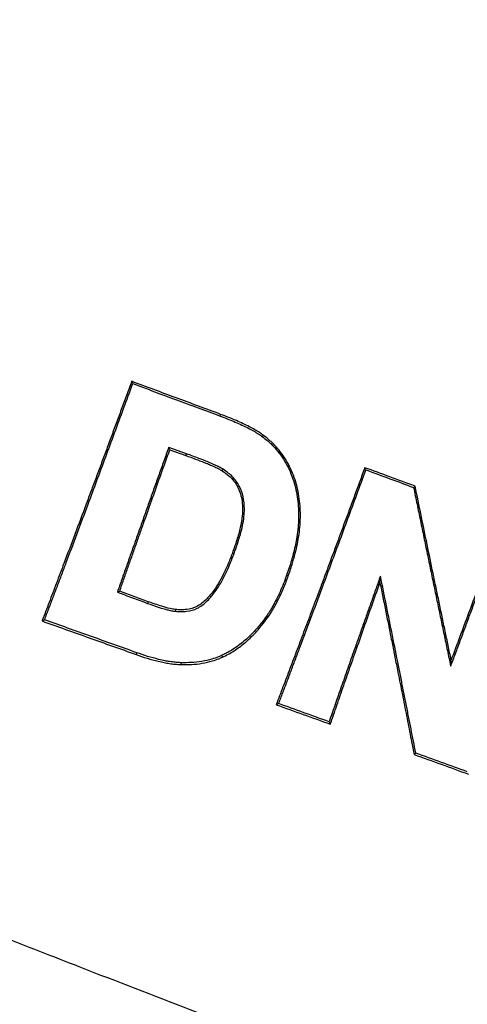
# Model space of a CAD drawing. Units: millimetres. Extents: x 0 to 25546, y 0 to 9489.
# Drawn here: x 1800 to 1818, y 728 to 768 of the extents above; entities that cross this region are included whole.
import ezdxf

# ---------------------------------------------------------------- set-up
doc = ezdxf.new("R2010")
doc.units = ezdxf.units.MM
doc.header["$LTSCALE"] = 5

msp = doc.modelspace()

# ---------------------------------------------------------------- linework, layer by layer
at = {"color": 7, "linetype": 'Continuous', "lineweight": 25}
for p, q in [((1804.091, 753.194), (1804.048, 753.286)), ((1807.632, 751.88), (1807.656, 751.947)), ((1809.354, 751.039), (1809.397, 751.095)), ((1806.271, 750.348), (1805.549, 750.605)), ((1805.592, 750.514), (1805.549, 750.605)), ((1805.592, 750.514), (1806.246, 750.28)), ((1806.271, 750.348), (1806.246, 750.28)), ((1807.717, 749.659), (1807.756, 749.72)), ((1813.546, 749.696), (1813.504, 749.786)), ((1815.482, 748.984), (1815.543, 749.037)), ((1814.116, 745.123), (1814.136, 745.39)), ((1803.467, 744.74), (1803.562, 744.784)), ((1804.719, 744.354), (1804.694, 744.285)), ((1800.413, 743.571), (1800.514, 743.619)), ((1809.328, 743.515), (1809.386, 743.469)), ((1804.254, 742.285), (1804.228, 742.212)), ((1816.986, 741.737), (1817.005, 741.995)), ((1806.039, 741.881), (1806.035, 741.804)), ((1810.01, 740.223), (1809.91, 740.176)), ((1812.055, 739.487), (1812.101, 739.388)), ((1815.569, 738.219), (1815.502, 738.161))]:
    msp.add_line(p, q, dxfattribs=at)
at = {"color": 7, "linetype": 'Continuous', "lineweight": 25, "flags": 128}
for points in [[(1808.13, 746.323), (1808.164, 746.31), (1808.198, 746.298)], [(1810.333, 745.428), (1810.367, 745.416), (1810.4, 745.403)], [(1805.826, 744.037), (1805.822, 744), (1805.818, 743.963)], [(1807.698, 742.172), (1807.713, 742.138), (1807.728, 742.103)]]:
    msp.add_lwpolyline(points, dxfattribs=at)
at = {"color": 7, "linetype": 'Continuous', "lineweight": 25}
for points, knots in [([(1817.383, 723.631), (1817.146, 723.721), (1816.654, 723.906), (1815.891, 724.195), (1815.079, 724.503), (1814.265, 724.811), (1813.322, 725.169), (1812.147, 725.615), (1809.985, 726.439), (1806.736, 727.684), (1802.939, 729.152), (1798.22, 730.993), (1794.215, 732.575), (1790.519, 734.053), (1788.799, 734.746), (1787.68, 735.199), (1787.181, 735.402), (1786.414, 735.713), (1784.858, 736.347), (1782.5, 737.315), (1778.743, 738.872), (1775.22, 740.354), (1772.207, 741.638), (1770.521, 742.361), (1768.904, 743.054), (1766.423, 744.125), (1763.786, 745.282), (1761.198, 746.433), (1757.283, 748.195), (1752.855, 750.247), (1748.479, 752.345), (1745.146, 753.975), (1742.228, 755.436), (1739.756, 756.707), (1738.012, 757.616), (1736.501, 758.406), (1734.854, 759.28), (1733.263, 760.131), (1731.389, 761.144), (1729.387, 762.238), (1727.18, 763.447), (1725.135, 764.553), (1723.244, 765.558), (1721.668, 766.371), (1720.47, 766.96), (1719.691, 767.31), (1719.195, 767.522), (1718.831, 767.673), (1718.527, 767.794), (1718.336, 767.867), (1718.223, 767.909), (1718.155, 767.932), (1718.102, 767.947), (1718.097, 767.944), (1718.093, 767.942)], [0, 0, 0, 0, 0.0047351, 0.0097941, 0.0151769, 0.0208832, 0.0259391, 0.0338865, 0.044159, 0.0687423, 0.0981128, 0.1192266, 0.1622632, 0.1778117, 0.1934381, 0.1969679, 0.2004788, 0.2035562, 0.2125283, 0.2321591, 0.2518334, 0.2902526, 0.3062003, 0.316451, 0.3267676, 0.3415542, 0.3712588, 0.3861788, 0.4011431, 0.4628163, 0.4941186, 0.5146724, 0.5526922, 0.5765978, 0.5885034, 0.6066118, 0.6248606, 0.6432635, 0.6618116, 0.6929818, 0.7210929, 0.7558345, 0.7904168, 0.8248257, 0.8581716, 0.8851535, 0.9020466, 0.9178964, 0.93716, 0.9563972, 0.9646847, 0.9747346, 0.986523, 1, 1, 1, 1]), ([(1707.546, 757.866), (1707.545, 757.866), (1707.541, 757.865), (1707.543, 757.857), (1707.553, 757.839), (1707.574, 757.809), (1707.624, 757.741), (1707.714, 757.62), (1707.837, 757.446), (1707.933, 757.298), (1708.059, 757.113), (1708.274, 756.828), (1708.613, 756.403), (1708.964, 755.976), (1709.285, 755.586), (1709.646, 755.154), (1710.208, 754.498), (1710.917, 753.694), (1711.939, 752.555), (1713.055, 751.335), (1714.331, 749.994), (1715.195, 749.106), (1716.11, 748.186), (1717.48, 746.836), (1719.132, 745.266), (1720.792, 743.735), (1722.591, 742.113), (1725.111, 739.915), (1728.373, 737.2), (1731.36, 734.833), (1733.828, 732.95), (1735.697, 731.565), (1737.778, 730.062), (1740.777, 727.958), (1746.574, 724.104), (1753.058, 720.287), (1759.376, 717.084), (1762.448, 715.658), (1764.736, 714.66), (1765.949, 714.145), (1766.97, 713.727), (1767.542, 713.498), (1767.857, 713.38), (1768.142, 713.274), (1768.731, 713.054), (1769.944, 712.598), (1771.337, 712.065), (1772.731, 711.526), (1773.676, 711.176), (1774.714, 710.807), (1776.794, 710.095), (1780.265, 709.05), (1784.541, 708.01), (1787.909, 707.348), (1790.263, 706.943), (1792.7, 706.568), (1796.168, 706.122), (1799.424, 705.792), (1801.79, 705.586), (1803.03, 705.483), (1804.357, 705.38), (1805.261, 705.315), (1805.77, 705.279)], [0, 0, 0, 0, 0.005427, 0.011703, 0.018826, 0.026794, 0.035599, 0.056877, 0.072092, 0.080974, 0.089903, 0.107914, 0.126116, 0.144492, 0.15385, 0.16369, 0.182973, 0.206276, 0.219914, 0.254679, 0.27453, 0.287325, 0.296921, 0.316865, 0.347049, 0.36257, 0.378366, 0.410755, 0.446286, 0.478575, 0.496349, 0.51392, 0.528221, 0.550204, 0.589449, 0.667966, 0.694734, 0.723807, 0.731837, 0.741771, 0.74863, 0.752612, 0.753364, 0.754965, 0.758335, 0.765191, 0.779383, 0.786409, 0.793348, 0.798372, 0.807185, 0.834798, 0.8668, 0.890463, 0.899929, 0.912196, 0.937359, 0.966503, 0.974595, 0.982683, 0.990259, 1, 1, 1, 1]), ([(1828.694, 754.708), (1828.067, 752.985), (1827.434, 751.245), (1826.166, 747.763), (1825.532, 746.02), (1824.276, 742.568), (1823.654, 740.859), (1822.743, 738.358), (1822.444, 737.535), (1821.857, 735.922), (1821.57, 735.133), (1820.735, 732.841), (1820.216, 731.413), (1819.274, 728.825), (1818.85, 727.661), (1818.325, 726.218), (1818.169, 725.79), (1817.905, 725.064), (1817.796, 724.766), (1817.62, 724.281), (1817.551, 724.092), (1817.446, 723.804), (1817.409, 723.701), (1817.383, 723.63)], [0, 0, 0, 0, 0.125, 0.125, 0.25, 0.25, 0.375, 0.375, 0.4375, 0.4375, 0.5, 0.5, 0.625, 0.625, 0.75, 0.75, 0.8125, 0.8125, 0.875, 0.875, 0.9375, 0.9375, 1, 1, 1, 1]), ([(1804.048, 753.286), (1803.978, 753.095), (1803.837, 752.713), (1803.627, 752.144), (1803.419, 751.58), (1803.213, 751.022), (1803.008, 750.469), (1802.804, 749.921), (1802.602, 749.379), (1802.402, 748.842), (1802.114, 748.072), (1801.746, 747.089), (1801.344, 746.021), (1800.997, 745.106), (1800.701, 744.326), (1800.508, 743.821), (1800.413, 743.571)], [0, 0, 0, 0, 0.057142, 0.11387, 0.170199, 0.226146, 0.281727, 0.33696, 0.391861, 0.446449, 0.500741, 0.627737, 0.749689, 0.834654, 0.918058, 1, 1, 1, 1]), ([(1800.514, 743.619), (1800.571, 743.768), (1800.685, 744.067), (1800.858, 744.523), (1801.034, 744.988), (1801.213, 745.461), (1801.48, 746.169), (1801.836, 747.118), (1802.251, 748.226), (1802.637, 749.262), (1802.995, 750.224), (1803.356, 751.201), (1803.722, 752.192), (1803.968, 752.859), (1804.091, 753.194)], [0, 0, 0, 0, 0.04902, 0.098594, 0.14874, 0.199472, 0.250807, 0.375188, 0.500041, 0.598132, 0.697088, 0.796997, 0.89794, 1, 1, 1, 1]), ([(1807.656, 751.947), (1807.355, 752.059), (1806.752, 752.282), (1805.849, 752.617), (1804.947, 752.952), (1804.348, 753.175), (1804.048, 753.286)], [0, 0, 0, 0, 0.25001, 0.500002, 0.749992, 1, 1, 1, 1]), ([(1804.091, 753.194), (1804.385, 753.085), (1804.974, 752.866), (1805.859, 752.538), (1806.745, 752.209), (1807.336, 751.99), (1807.632, 751.88)], [0, 0, 0, 0, 0.2500072, 0.4999984, 0.7499903, 1, 1, 1, 1]), ([(1809.397, 751.095), (1809.343, 751.133), (1809.229, 751.216), (1809.034, 751.329), (1808.814, 751.451), (1808.565, 751.573), (1808.288, 751.697), (1807.983, 751.826), (1807.768, 751.905), (1807.656, 751.947)], [0, 0, 0, 0, 0.101034, 0.217185, 0.345962, 0.4888, 0.645307, 0.815392, 1, 1, 1, 1]), ([(1807.632, 751.88), (1807.739, 751.841), (1807.946, 751.764), (1808.24, 751.64), (1808.511, 751.52), (1808.758, 751.4), (1808.98, 751.279), (1809.179, 751.164), (1809.298, 751.079), (1809.354, 751.039)], [0, 0, 0, 0, 0.1783887, 0.3446479, 0.4991119, 0.6418681, 0.7728713, 0.8924456, 1, 1, 1, 1]), ([(1809.354, 751.039), (1809.467, 750.949), (1809.666, 750.79), (1809.931, 750.512), (1810.153, 750.219), (1810.418, 749.779), (1810.659, 749.179), (1810.808, 748.423), (1810.835, 747.652), (1810.763, 747.043), (1810.673, 746.591), (1810.605, 746.301), (1810.525, 746.015), (1810.437, 745.725), (1810.368, 745.529), (1810.333, 745.428)], [0, 0, 0, 0, 0.070441, 0.1243, 0.187131, 0.249056, 0.373819, 0.499295, 0.622069, 0.749212, 0.799206, 0.849482, 0.896422, 0.946692, 1, 1, 1, 1]), ([(1810.4, 745.403), (1810.432, 745.493), (1810.491, 745.663), (1810.568, 745.906), (1810.648, 746.186), (1810.73, 746.507), (1810.806, 746.889), (1810.864, 747.275), (1810.892, 747.666), (1810.892, 748.052), (1810.853, 748.567), (1810.725, 749.206), (1810.479, 749.815), (1810.209, 750.263), (1809.985, 750.557), (1809.716, 750.84), (1809.514, 751.001), (1809.397, 751.095)], [0, 0, 0, 0, 0.046706, 0.088719, 0.125374, 0.189172, 0.250554, 0.314891, 0.378014, 0.439979, 0.500628, 0.625982, 0.750764, 0.812768, 0.875644, 0.927912, 1, 1, 1, 1]), ([(1805.549, 750.605), (1805.484, 750.422), (1805.352, 750.055), (1805.156, 749.508), (1804.962, 748.964), (1804.77, 748.424), (1804.579, 747.887), (1804.39, 747.353), (1804.202, 746.824), (1804.016, 746.297), (1803.831, 745.775), (1803.648, 745.255), (1803.528, 744.911), (1803.467, 744.74)], [0, 0, 0, 0, 0.092463, 0.184543, 0.276265, 0.367651, 0.458726, 0.549513, 0.640038, 0.730324, 0.820396, 0.91028, 1, 1, 1, 1]), ([(1803.562, 744.784), (1803.614, 744.935), (1803.721, 745.238), (1803.883, 745.699), (1804.048, 746.168), (1804.216, 746.644), (1804.387, 747.128), (1804.613, 747.767), (1804.897, 748.568), (1805.242, 749.534), (1805.475, 750.186), (1805.592, 750.514)], [0, 0, 0, 0, 0.080956, 0.162832, 0.245652, 0.329436, 0.414208, 0.499986, 0.664581, 0.8312, 1, 1, 1, 1]), ([(1806.246, 750.28), (1806.377, 750.233), (1806.627, 750.143), (1806.918, 750.031), (1807.135, 749.943), (1807.275, 749.882), (1807.403, 749.823), (1807.511, 749.772), (1807.613, 749.72), (1807.682, 749.68), (1807.717, 749.659)], [0, 0, 0, 0, 0.261438, 0.500026, 0.585372, 0.700037, 0.786471, 0.850035, 0.924345, 1, 1, 1, 1]), ([(1807.756, 749.72), (1807.702, 749.751), (1807.591, 749.816), (1807.408, 749.9), (1807.211, 749.99), (1806.997, 750.077), (1806.769, 750.166), (1806.525, 750.256), (1806.357, 750.317), (1806.271, 750.348)], [0, 0, 0, 0, 0.114723, 0.239021, 0.373416, 0.516229, 0.668407, 0.829513, 1, 1, 1, 1]), ([(1807.717, 749.659), (1807.809, 749.596), (1807.985, 749.475), (1808.2, 749.249), (1808.361, 748.998), (1808.47, 748.719), (1808.533, 748.413), (1808.552, 748.082), (1808.528, 747.728), (1808.448, 747.312), (1808.315, 746.839), (1808.193, 746.497), (1808.13, 746.323)], [0, 0, 0, 0, 0.090326, 0.172267, 0.250028, 0.328648, 0.412493, 0.500476, 0.596736, 0.699897, 0.846569, 1, 1, 1, 1]), ([(1808.198, 746.298), (1808.246, 746.43), (1808.339, 746.685), (1808.455, 747.066), (1808.547, 747.43), (1808.606, 747.779), (1808.627, 748.171), (1808.585, 748.6), (1808.454, 748.98), (1808.288, 749.245), (1808.138, 749.423), (1807.958, 749.582), (1807.827, 749.671), (1807.756, 749.72)], [0, 0, 0, 0, 0.112693, 0.219027, 0.319007, 0.412477, 0.4996, 0.629744, 0.749711, 0.811337, 0.874418, 0.931927, 1, 1, 1, 1]), ([(1813.504, 749.786), (1813.435, 749.598), (1813.297, 749.223), (1813.09, 748.663), (1812.886, 748.108), (1812.682, 747.559), (1812.48, 747.014), (1812.28, 746.475), (1812.082, 745.941), (1811.884, 745.412), (1811.647, 744.777), (1811.372, 744.042), (1811.062, 743.217), (1810.761, 742.418), (1810.469, 741.646), (1810.185, 740.899), (1810.001, 740.415), (1809.91, 740.176)], [0, 0, 0, 0, 0.056905, 0.113403, 0.169507, 0.225233, 0.280597, 0.335614, 0.390301, 0.444674, 0.498751, 0.587137, 0.673489, 0.757874, 0.840368, 0.921048, 1, 1, 1, 1]), ([(1810.01, 740.223), (1810.066, 740.37), (1810.178, 740.667), (1810.35, 741.119), (1810.524, 741.58), (1810.701, 742.048), (1810.965, 742.75), (1811.318, 743.689), (1811.728, 744.785), (1812.11, 745.81), (1812.463, 746.761), (1812.82, 747.726), (1813.182, 748.705), (1813.424, 749.365), (1813.546, 749.696)], [0, 0, 0, 0, 0.048995, 0.098554, 0.148691, 0.199423, 0.250764, 0.37521, 0.500039, 0.598123, 0.697081, 0.796994, 0.897941, 1, 1, 1, 1]), ([(1815.543, 749.037), (1815.203, 749.162), (1814.523, 749.412), (1813.844, 749.662), (1813.504, 749.786)], [0, 0, 0, 0, 0.500001, 1, 1, 1, 1]), ([(1813.546, 749.696), (1813.869, 749.577), (1814.513, 749.34), (1815.159, 749.103), (1815.482, 748.984)], [0, 0, 0, 0, 0.5, 1, 1, 1, 1]), ([(1815.482, 748.984), (1815.528, 748.758), (1815.62, 748.307), (1815.759, 747.633), (1815.897, 746.963), (1816.035, 746.296), (1816.172, 745.633), (1816.309, 744.974), (1816.445, 744.319), (1816.581, 743.668), (1816.716, 743.021), (1816.851, 742.377), (1816.941, 741.95), (1816.986, 741.737)], [0, 0, 0, 0, 0.092893, 0.185329, 0.277328, 0.368909, 0.460092, 0.550898, 0.641347, 0.731461, 0.82126, 0.910766, 1, 1, 1, 1]), ([(1817.005, 741.995), (1816.964, 742.189), (1816.882, 742.578), (1816.76, 743.162), (1816.637, 743.746), (1816.515, 744.332), (1816.393, 744.918), (1816.231, 745.696), (1816.029, 746.671), (1815.786, 747.849), (1815.624, 748.639), (1815.543, 749.037)], [0, 0, 0, 0, 0.0837981, 0.1674532, 0.2509832, 0.334406, 0.4177398, 0.5010026, 0.6656771, 0.8319685, 1, 1, 1, 1]), ([(1816.986, 741.737), (1817.05, 741.909), (1817.18, 742.254), (1817.374, 742.775), (1817.57, 743.3), (1817.766, 743.828), (1817.964, 744.36), (1818.163, 744.896), (1818.362, 745.436), (1818.563, 745.979), (1818.765, 746.526), (1818.968, 747.076), (1819.103, 747.445), (1819.171, 747.63)], [0, 0, 0, 0, 0.089285, 0.178827, 0.268648, 0.358771, 0.44922, 0.540017, 0.631185, 0.722745, 0.81472, 0.907132, 1, 1, 1, 1]), ([(1819.129, 747.72), (1819.057, 747.524), (1818.914, 747.134), (1818.699, 746.552), (1818.486, 745.975), (1818.275, 745.403), (1818.017, 744.706), (1817.711, 743.884), (1817.358, 742.936), (1817.123, 742.309), (1817.005, 741.995)], [0, 0, 0, 0, 0.101135, 0.201618, 0.301479, 0.400746, 0.499449, 0.665591, 0.832389, 1, 1, 1, 1]), ([(1805.818, 743.963), (1805.894, 743.957), (1806.047, 743.945), (1806.35, 743.962), (1806.721, 744.058), (1807.027, 744.295), (1807.234, 744.511), (1807.401, 744.714), (1807.575, 744.958), (1807.748, 745.267), (1807.912, 745.594), (1808.061, 745.939), (1808.152, 746.177), (1808.198, 746.298)], [0, 0, 0, 0, 0.062496, 0.124648, 0.249318, 0.374267, 0.443547, 0.499227, 0.593878, 0.691611, 0.792046, 0.894566, 1, 1, 1, 1]), ([(1808.13, 746.323), (1808.072, 746.172), (1807.959, 745.878), (1807.767, 745.462), (1807.565, 745.081), (1807.382, 744.81), (1807.207, 744.593), (1807.052, 744.425), (1806.869, 744.266), (1806.623, 744.111), (1806.344, 744.036), (1806.049, 744.019), (1805.9, 744.031), (1805.826, 744.037)], [0, 0, 0, 0, 0.135617, 0.263961, 0.386344, 0.500514, 0.542432, 0.625485, 0.696703, 0.750772, 0.875371, 0.937519, 1, 1, 1, 1]), ([(1810.333, 745.428), (1810.291, 745.317), (1810.208, 745.09), (1810.068, 744.754), (1809.921, 744.45), (1809.778, 744.182), (1809.647, 743.961), (1809.496, 743.74), (1809.39, 743.596), (1809.328, 743.515)], [0, 0, 0, 0, 0.162613, 0.329899, 0.500532, 0.627742, 0.750334, 0.857124, 1, 1, 1, 1]), ([(1809.386, 743.469), (1809.457, 743.564), (1809.565, 743.709), (1809.715, 743.933), (1809.839, 744.143), (1810.014, 744.47), (1810.21, 744.888), (1810.338, 745.235), (1810.4, 745.403)], [0, 0, 0, 0, 0.16478, 0.249685, 0.372199, 0.499475, 0.758129, 1, 1, 1, 1]), ([(1814.136, 745.39), (1814.076, 745.223), (1813.958, 744.89), (1813.78, 744.391), (1813.604, 743.893), (1813.427, 743.394), (1813.251, 742.896), (1813.044, 742.311), (1812.81, 741.644), (1812.55, 740.906), (1812.299, 740.187), (1812.136, 739.719), (1812.055, 739.487)], [0, 0, 0, 0, 0.082721, 0.165655, 0.248819, 0.332235, 0.41592, 0.499894, 0.62862, 0.754822, 0.878586, 1, 1, 1, 1]), ([(1815.569, 738.219), (1815.537, 738.38), (1815.474, 738.704), (1815.377, 739.196), (1815.278, 739.696), (1815.178, 740.203), (1815.075, 740.719), (1814.971, 741.242), (1814.821, 741.994), (1814.624, 742.973), (1814.381, 744.18), (1814.217, 744.987), (1814.136, 745.39)], [0, 0, 0, 0, 0.0689857, 0.1387645, 0.2093529, 0.2807668, 0.3530218, 0.4261328, 0.5001141, 0.6673387, 0.8339192, 1, 1, 1, 1]), ([(1804.719, 744.354), (1804.526, 744.426), (1804.14, 744.569), (1803.754, 744.712), (1803.562, 744.784)], [0, 0, 0, 0, 0.500001, 1, 1, 1, 1]), ([(1812.101, 739.388), (1812.145, 739.515), (1812.234, 739.771), (1812.369, 740.161), (1812.507, 740.557), (1812.648, 740.959), (1812.791, 741.369), (1812.937, 741.785), (1813.147, 742.384), (1813.424, 743.168), (1813.767, 744.14), (1814, 744.795), (1814.116, 745.123)], [0, 0, 0, 0, 0.069148, 0.139, 0.209576, 0.280898, 0.352985, 0.425857, 0.499533, 0.666095, 0.83286, 1, 1, 1, 1]), ([(1814.116, 745.123), (1814.156, 744.925), (1814.237, 744.529), (1814.356, 743.938), (1814.474, 743.35), (1814.592, 742.764), (1814.709, 742.18), (1814.846, 741.493), (1815.002, 740.709), (1815.174, 739.837), (1815.341, 738.988), (1815.449, 738.435), (1815.502, 738.161)], [0, 0, 0, 0, 0.083752, 0.167331, 0.250756, 0.334047, 0.417224, 0.500307, 0.629015, 0.755133, 0.878759, 1, 1, 1, 1]), ([(1803.467, 744.74), (1803.672, 744.664), (1804.08, 744.512), (1804.49, 744.361), (1804.694, 744.285)], [0, 0, 0, 0, 0.499999, 1, 1, 1, 1]), ([(1804.694, 744.285), (1804.825, 744.237), (1805.009, 744.171), (1805.272, 744.087), (1805.464, 744.031), (1805.654, 743.988), (1805.767, 743.971), (1805.818, 743.963)], [0, 0, 0, 0, 0.35549, 0.500255, 0.70499, 0.867705, 1, 1, 1, 1]), ([(1805.826, 744.037), (1805.751, 744.048), (1805.563, 744.078), (1805.286, 744.16), (1804.992, 744.255), (1804.811, 744.321), (1804.719, 744.354)], [0, 0, 0, 0, 0.197277, 0.499715, 0.747794, 1, 1, 1, 1]), ([(1800.413, 743.571), (1800.73, 743.458), (1801.364, 743.233), (1802.317, 742.893), (1803.271, 742.553), (1803.909, 742.326), (1804.228, 742.212)], [0, 0, 0, 0, 0.250007, 0.499995, 0.749985, 1, 1, 1, 1]), ([(1804.254, 742.285), (1803.942, 742.397), (1803.317, 742.62), (1802.381, 742.954), (1801.447, 743.287), (1800.825, 743.508), (1800.514, 743.619)], [0, 0, 0, 0, 0.250013, 0.500004, 0.749993, 1, 1, 1, 1]), ([(1809.328, 743.515), (1809.227, 743.391), (1808.999, 743.115), (1808.674, 742.81), (1808.382, 742.577), (1808.165, 742.429), (1807.967, 742.307), (1807.81, 742.226), (1807.727, 742.186), (1807.698, 742.172)], [0, 0, 0, 0, 0.223317, 0.500762, 0.625573, 0.750475, 0.870668, 0.954472, 1, 1, 1, 1]), ([(1807.728, 742.103), (1807.809, 742.142), (1807.971, 742.22), (1808.2, 742.362), (1808.423, 742.514), (1808.618, 742.669), (1808.821, 742.848), (1809.021, 743.041), (1809.216, 743.261), (1809.332, 743.403), (1809.386, 743.469)], [0, 0, 0, 0, 0.124985, 0.249481, 0.374156, 0.499081, 0.594916, 0.749519, 0.883002, 1, 1, 1, 1]), ([(1804.228, 742.212), (1804.375, 742.16), (1804.67, 742.057), (1805.052, 741.954), (1805.355, 741.886), (1805.583, 741.844), (1805.806, 741.819), (1805.959, 741.809), (1806.035, 741.804)], [0, 0, 0, 0, 0.249892, 0.499841, 0.63538, 0.749972, 0.874981, 1, 1, 1, 1]), ([(1806.039, 741.881), (1805.965, 741.886), (1805.813, 741.897), (1805.602, 741.921), (1805.375, 741.961), (1805.076, 742.028), (1804.691, 742.133), (1804.4, 742.235), (1804.254, 742.285)], [0, 0, 0, 0, 0.12314, 0.249995, 0.350518, 0.500126, 0.750094, 1, 1, 1, 1]), ([(1806.035, 741.804), (1806.182, 741.802), (1806.474, 741.8), (1806.907, 741.849), (1807.278, 741.929), (1807.547, 742.028), (1807.679, 742.082), (1807.728, 742.103)], [0, 0, 0, 0, 0.249659, 0.499428, 0.74962, 0.905697, 1, 1, 1, 1]), ([(1807.698, 742.172), (1807.657, 742.155), (1807.527, 742.102), (1807.263, 742.004), (1806.892, 741.925), (1806.468, 741.877), (1806.182, 741.88), (1806.039, 741.881)], [0, 0, 0, 0, 0.08048, 0.250303, 0.500472, 0.750312, 1, 1, 1, 1]), ([(1809.91, 740.176), (1810.275, 740.045), (1811.005, 739.783), (1811.736, 739.52), (1812.101, 739.388)], [0, 0, 0, 0, 0.499998, 1, 1, 1, 1]), ([(1812.055, 739.487), (1811.714, 739.61), (1811.032, 739.855), (1810.35, 740.1), (1810.01, 740.223)], [0, 0, 0, 0, 0.500001, 1, 1, 1, 1]), ([(1815.502, 738.161), (1815.869, 738.028), (1816.604, 737.763), (1817.338, 737.496), (1817.706, 737.363)], [0, 0, 0, 0, 0.499999, 1, 1, 1, 1]), ([(1817.66, 737.462), (1817.311, 737.588), (1816.614, 737.841), (1815.917, 738.093), (1815.569, 738.219)], [0, 0, 0, 0, 0.500001, 1, 1, 1, 1])]:
    msp.add_open_spline(points, degree=3, knots=knots, dxfattribs=at)

doc.saveas('drawing.dxf')
